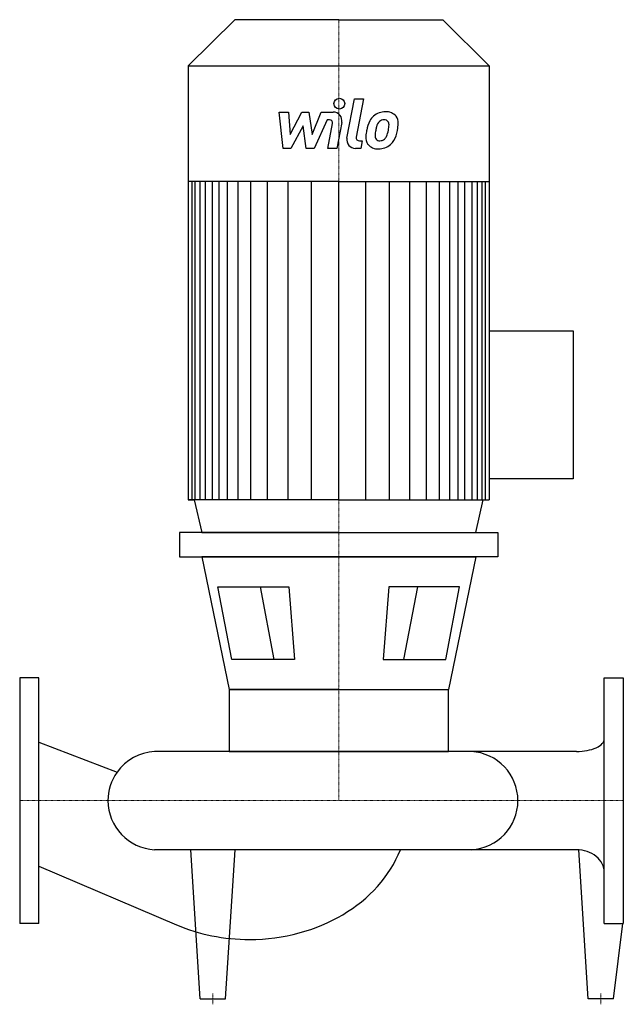
# Model space of a CAD drawing. Extents: x 0 to 700, y -236 to 906.
import ezdxf

# ---------------------------------------------------------------- set-up
doc = ezdxf.new("R2010")
doc.units = 0
doc.linetypes.add('DASHDOT', pattern=[1, 0.5, -0.25, 0, -0.25])
doc.layers.get('0').update_dxf_attribs({"color": 124})
doc.layers.add('CP_AXIS', color=143, linetype='DASHDOT', lineweight=18)
doc.layers.add('CP_DETAL', color=33, linetype='Continuous')

msp = doc.modelspace()

# ---------------------------------------------------------------- linework, layer by layer
for p, q in [((249.3, 906), (195.5, 852.6)), ((370, 906), (249.3, 906)), ((370, 906), (490.7, 906)), ((490.7, 906), (544.5, 852.6)), ((195.5, 852.6), (370, 852.6)), ((195.5, 852.6), (195.5, 349.1)), ((370, 852.6), (544.5, 852.6)), ((544.5, 852.6), (544.5, 349.1)), ((370, 718.2), (195.5, 718.2)), ((370, 718.2), (544.5, 718.2)), ((544.5, 545.2), (642, 545.2)), ((642, 545.2), (642, 373.3)), ((642, 373.3), (544.5, 373.3)), ((370, 349.1), (195.5, 349.1)), ((195.5, 349.1), (202.4, 349.1)), ((202.4, 349.1), (211.1, 311)), ((370, 349.1), (544.5, 349.1)), ((528.9, 311), (537.6, 349.1)), ((370, 311), (185.5, 311)), ((185.5, 311), (185.5, 282.7)), ((211.1, 311), (528.9, 311)), ((370, 311), (554.5, 311)), ((554.5, 311), (554.5, 282.7)), ((185.5, 282.7), (370, 282.7)), ((211.2, 282.7), (242.9, 129)), ((370, 282.7), (211.2, 282.7)), ((554.5, 282.7), (370, 282.7)), ((370, 282.7), (528.8, 282.7)), ((528.8, 282.7), (497.1, 129)), ((229.9, 248), (312, 248)), ((246, 163.7), (229.9, 248)), ((312, 248), (318.6, 163.7)), ((428, 248), (421.4, 163.7)), ((510.1, 248), (428, 248)), ((494, 163.7), (510.1, 248)), ((318.6, 163.7), (246, 163.7)), ((421.4, 163.7), (494, 163.7)), ((0, 142.5), (0, -142.5)), ((22, 142.5), (0, 142.5)), ((22, -142.5), (22, 142.5)), ((678, -142.5), (678, 142.5)), ((678, 142.5), (700, 142.5)), ((700, 142.5), (700, -142.5)), ((370, 129), (242.9, 129)), ((242.9, 129), (497.1, 129)), ((242.9, 129), (242.9, 57)), ((497.1, 57), (497.1, 129)), ((22, 67.7), (113, 32.9)), ((645.8, 57), (156.5, 57)), ((242.9, 57), (497.1, 57)), ((242.9, 57), (497.1, 57)), ((645.8, -57), (156.5, -57)), ((209.3, -230), (198.3, -57)), ((238.7, -230), (249.7, -57)), ((659.3, -230), (648.4, -57)), ((22, -75.9), (181.8, -144)), ((22, -142.5), (0, -142.5)), ((678, -142.5), (700, -142.5)), ((688.7, -230), (699.6, -142.5)), ((209.3, -230), (238.7, -230)), ((688.7, -230), (659.3, -230))]:
    msp.add_line(p, q)
for centre, major_axis, ratio, start_param, end_param in [((645.8, 72), (-32.2, 0), 0.464975, 1.570796, 3.141593), ((159.8, 0), (-57.4, 0), 0.99484, -1.513022, -0.615082), ((520.4, 0), (-57.4, 0), 0.99484, -3.141593, -1.62857), ((159.8, 0), (-57.4, 0), 0.99484, -0.615082, 0), ((159.8, 0), (-57.4, 0), 0.99484, 0, 1.513022), ((520.4, 0), (-57.4, 0), 0.99484, 1.62857, 3.141593), ((266.6, -10.2), (-184, 0), 0.819682, 1.570796, 2.826003), ((645.8, -83.4), (-32.2, 0), 0.819682, -3.141593, -1.570796), ((266.6, -10.2), (-184, 0), 0.819682, 1.091442, 1.570796)]:
    msp.add_ellipse(centre, major_axis=major_axis, ratio=ratio, start_param=start_param, end_param=end_param)
at = {"layer": 'CP_AXIS'}
for p, q in [((370, 906), (370, 0)), ((0, 0), (700, 0)), ((224, -236.2), (224, -223.8)), ((674, -236.2), (674, -223.8))]:
    msp.add_line(p, q, dxfattribs=at)
at = {"layer": 'CP_DETAL'}
for p, q in [((379.5, 768.5), (388.4, 814.2)), ((388.4, 814.2), (398.9, 814.2)), ((398.9, 814.2), (390.3, 769.9)), ((301, 798.7), (311.8, 798.7)), ((305.4, 756.6), (301, 798.7)), ((311.8, 798.7), (313.6, 772.7)), ((313.6, 772.7), (327.2, 798.7)), ((327.2, 798.7), (335.5, 798.7)), ((335.5, 798.7), (339, 772.7)), ((339, 772.7), (349.6, 798.7)), ((356.6, 789.8), (341.5, 756.6)), ((349.6, 798.7), (363.7, 798.8)), ((359.1, 789.8), (356.6, 789.8)), ((328.6, 783), (314.6, 756.6)), ((332.3, 756.6), (328.6, 783)), ((357.2, 756.5), (362.8, 785.4)), ((373.6, 786.9), (367.7, 756.5)), ((394, 765.5), (397.2, 765.5)), ((397.2, 765.5), (395.5, 756.6)), ((314.6, 756.6), (305.4, 756.6)), ((341.5, 756.6), (332.3, 756.6)), ((367.7, 756.5), (357.2, 756.5)), ((395.5, 756.6), (389.3, 756.6)), ((199.9, 349.1), (199.9, 718.2)), ((203.6, 349.1), (203.6, 718.2)), ((209.2, 349.1), (209.2, 718.2)), ((215.3, 349.1), (215.3, 718.2)), ((223.7, 349.1), (223.7, 718.2)), ((231.4, 349.1), (231.4, 718.2)), ((241.1, 349.1), (241.1, 718.2)), ((253.3, 349.1), (253.3, 718.2)), ((268.1, 349.1), (268.1, 718.2)), ((287.5, 349.1), (287.5, 718.2)), ((311.3, 349.1), (311.3, 717.8)), ((338.4, 349.1), (338.4, 718.2)), ((370, 349.1), (370, 718.2)), ((370, 349.1), (370, 718.2)), ((370, 349.1), (370, 718.2)), ((370, 349.1), (370, 718.2)), ((401.6, 349.1), (401.6, 718.2)), ((428.7, 349.1), (428.7, 717.8)), ((452.5, 349.1), (452.5, 718.2)), ((471.9, 349.1), (471.9, 718.2)), ((486.7, 349.1), (486.7, 718.2)), ((498.9, 349.1), (498.9, 718.2)), ((498.9, 349.1), (498.9, 718.2)), ((508.6, 349.1), (508.6, 718.2)), ((508.6, 349.1), (508.6, 718.2)), ((516.3, 349.1), (516.3, 718.2)), ((516.3, 349.1), (516.3, 718.2)), ((524.7, 349.1), (524.7, 718.2)), ((524.7, 349.1), (524.7, 718.2)), ((530.8, 349.1), (530.8, 718.2)), ((536.4, 349.1), (536.4, 718.2)), ((540.1, 349.1), (540.1, 718.2)), ((278.8, 248), (294.9, 163.7)), ((461.2, 248), (445.1, 163.7))]:
    msp.add_line(p, q, dxfattribs=at)
msp.add_circle((370.7, 808.6), 6.25, dxfattribs=at)
for centre, radius, start, end in [((359.1, 786.1), 3.75, 349.1282, 90.0361), ((363.7, 788.8), 10, 349.1463, 90.1097), ((438.9, 772), 36.9, 153.1115, 171.0742), ((423.1, 779.1), 19.7, 130.4936, 150.8647), ((424.1, 778.3), 20.9, 89.3287, 131.1984), ((422.3, 782), 7.75, 88.6944, 130.5967), ((422.7, 782.7), 7.07, 69.364, 91.2833), ((425.3, 784.7), 14.5, 39.8625, 93.7877), ((423.5, 785), 4.65, 38.8919, 68.6227), ((426.2, 786.4), 12.8, 357.2175, 36.9176), ((451.4, 767.6), 50.1, 168.3333, 176.5259), ((448.4, 770), 36.3, 167.8511, 176.8316), ((469.2, 766.9), 57.3, 165.0104, 169.1866), ((424.9, 779.5), 11.3, 132.3225, 168.5446), ((396.3, 783.2), 31.7, 336.5302, 350.0633), ((422, 784.2), 6.3, 358.4755, 35.933), ((388.1, 785.1), 40.2, 349.3761, 358.4794), ((377.2, 789.3), 62, 343.0634, 349.1605), ((396.6, 786.7), 42.4, 347.7846, 358.7587), ((389.3, 766.6), 10, 169.0042, 270), ((394, 769.2), 3.75, 169.0041, 270), ((414.4, 769.1), 13.1, 173.443, 216.7902), ((418.7, 771.3), 6.59, 173.0647, 215.6723), ((417.4, 770.8), 5.31, 220.254, 274.7357), ((416.4, 784.1), 18.6, 274.1845, 282.2301), ((418.1, 773.3), 7.75, 287.2372, 310.2783), ((416.8, 774.6), 9.52, 311.1381, 334.8162), ((416.4, 777), 20.9, 311.0023, 344.0583), ((414.9, 770.2), 14.1, 219.1176, 274.2411), ((416.1, 777.6), 21.5, 269.6738, 310.639)]:
    msp.add_arc(centre, radius, start, end, dxfattribs=at)

doc.saveas('drawing.dxf')
